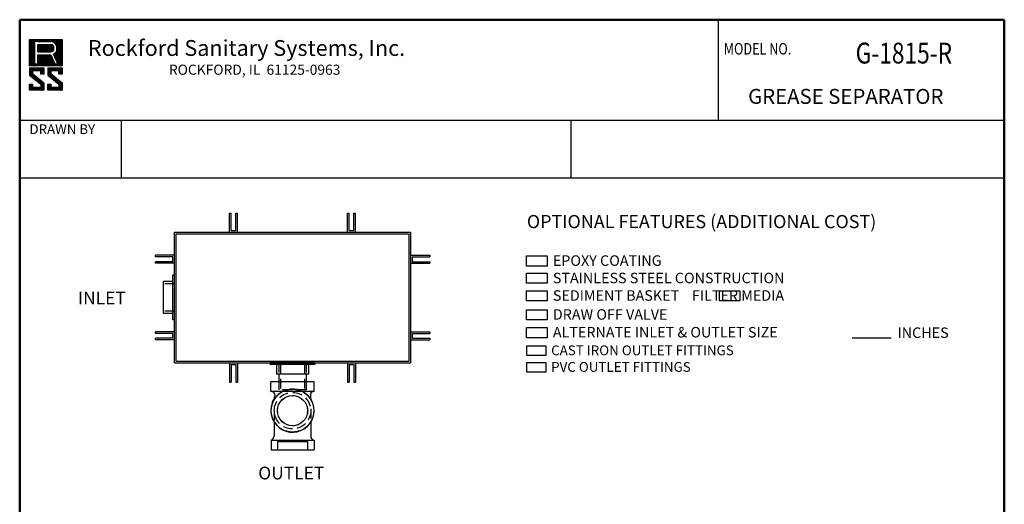
# Model space of a CAD drawing. Extents: x 168.2 to 245.4, y 47.9 to 147.8.
# Drawn here: x 168.2 to 245.4, y 109.8 to 147.8 of the extents above; entities that cross this region are included whole.
import ezdxf
from ezdxf.enums import TextEntityAlignment as Align

# ---------------------------------------------------------------- set-up
doc = ezdxf.new("R2010")
doc.units = 0
doc.header["$LTSCALE"] = 3
doc.header["$MEASUREMENT"] = 0
doc.linetypes.add('CENTER', pattern=[2, 1.25, -0.25, 0.25, -0.25])
doc.linetypes.add('HIDDEN', pattern=[0.375, 0.25, -0.125])
doc.layers.get('0').update_dxf_attribs({"linetype": 'CONTINUOUS'})
for name, color, linetype in [('CENTER', 3, 'CENTER'), ('HIDDEN', 4, 'HIDDEN'), ('OBJ', 7, 'CONTINUOUS')]:
    doc.layers.add(name, color=color, linetype=linetype)
doc.styles.add('ROMANC', font='romanc')
doc.styles.add('ROMANS', font='romans', dxfattribs={"width": 0.8, "oblique": 0.05})

# ---------------------------------------------------------------- blocks, each defined once
blk = doc.blocks.new('*X14')
at = {"color": 0}
for p, q in [((15.16, 1.382), (15.228, 1.45)), ((15.16, 1.3873), (15.2227, 1.45)), ((15.16, 1.3926), (15.2174, 1.45)), ((15.16, 1.3979), (15.2121, 1.45)), ((15.16, 1.4032), (15.2068, 1.45)), ((15.16, 1.4085), (15.2015, 1.45)), ((15.16, 1.4138), (15.1962, 1.45)), ((15.16, 1.4191), (15.1909, 1.45)), ((15.16, 1.4245), (15.1855, 1.45)), ((15.16, 1.4298), (15.1802, 1.45)), ((15.16, 1.4351), (15.1749, 1.45)), ((15.16, 1.4404), (15.1696, 1.45)), ((15.16, 1.4457), (15.1643, 1.45)), ((15.16, 1.3767), (15.21, 1.4267)), ((15.16, 1.3714), (15.21, 1.4214)), ((15.16, 1.3661), (15.21, 1.4161)), ((15.16, 1.3608), (15.21, 1.4108)), ((15.16, 1.3555), (15.21, 1.4055)), ((15.16, 1.3502), (15.21, 1.4002)), ((15.16, 1.3449), (15.21, 1.3949)), ((15.16, 1.3396), (15.21, 1.3896)), ((15.16, 1.3343), (15.21, 1.3843)), ((15.16, 1.329), (15.21, 1.379)), ((15.16, 1.3237), (15.21, 1.3737)), ((15.16, 1.3184), (15.21, 1.3684)), ((15.16, 1.3131), (15.21, 1.3631)), ((15.2133, 1.43), (15.2333, 1.45)), ((15.2186, 1.43), (15.2386, 1.45)), ((15.2239, 1.43), (15.2439, 1.45)), ((15.2292, 1.43), (15.2492, 1.45)), ((15.2345, 1.43), (15.2545, 1.45)), ((15.2398, 1.43), (15.2598, 1.45)), ((15.24, 1.3347), (15.3053, 1.4)), ((15.24, 1.34), (15.3, 1.4)), ((15.24, 1.3454), (15.2946, 1.4)), ((15.24, 1.3507), (15.2893, 1.4)), ((15.24, 1.356), (15.284, 1.4)), ((15.24, 1.3613), (15.2787, 1.4)), ((15.24, 1.3666), (15.2734, 1.4)), ((15.24, 1.3719), (15.2681, 1.4)), ((15.24, 1.3772), (15.2628, 1.4)), ((15.24, 1.3825), (15.2575, 1.4)), ((15.24, 1.3878), (15.2522, 1.4)), ((15.24, 1.3931), (15.2469, 1.4)), ((15.24, 1.3984), (15.2416, 1.4)), ((15.2406, 1.33), (15.3106, 1.4)), ((15.2451, 1.43), (15.2651, 1.45)), ((15.2459, 1.33), (15.3159, 1.4)), ((15.2504, 1.43), (15.2704, 1.45)), ((15.2512, 1.33), (15.3212, 1.4)), ((15.2557, 1.43), (15.2757, 1.45)), ((15.2565, 1.33), (15.3265, 1.4)), ((15.261, 1.43), (15.281, 1.45)), ((15.2618, 1.33), (15.3318, 1.4)), ((15.2663, 1.43), (15.2863, 1.45)), ((15.2671, 1.33), (15.3371, 1.4)), ((15.2716, 1.43), (15.2916, 1.45)), ((15.2724, 1.33), (15.3424, 1.4)), ((15.2769, 1.43), (15.2969, 1.45)), ((15.2777, 1.33), (15.3477, 1.4)), ((15.2822, 1.43), (15.3022, 1.45)), ((15.283, 1.33), (15.353, 1.4)), ((15.2875, 1.43), (15.3075, 1.45)), ((15.2883, 1.33), (15.3583, 1.4)), ((15.2928, 1.43), (15.3128, 1.45)), ((15.2936, 1.33), (15.3636, 1.4)), ((15.2981, 1.43), (15.3181, 1.45)), ((15.2989, 1.33), (15.3689, 1.4)), ((15.3034, 1.43), (15.3234, 1.45)), ((15.3042, 1.33), (15.3739, 1.3997)), ((15.3087, 1.43), (15.3287, 1.45)), ((15.3095, 1.33), (15.3783, 1.3988)), ((15.314, 1.43), (15.334, 1.45)), ((15.3148, 1.33), (15.3822, 1.3974)), ((15.3193, 1.43), (15.3393, 1.45)), ((15.3201, 1.33), (15.3857, 1.3956)), ((15.3246, 1.43), (15.3446, 1.45)), ((15.3254, 1.33), (15.3888, 1.3934)), ((15.33, 1.43), (15.35, 1.45)), ((15.3307, 1.33), (15.3916, 1.3909)), ((15.3353, 1.43), (15.3553, 1.45)), ((15.336, 1.33), (15.394, 1.388)), ((15.3406, 1.43), (15.3606, 1.45)), ((15.3413, 1.33), (15.3961, 1.3848)), ((15.3459, 1.43), (15.3659, 1.45)), ((15.3466, 1.33), (15.3978, 1.3812)), ((15.3512, 1.43), (15.3712, 1.45)), ((15.3519, 1.33), (15.3991, 1.3772)), ((15.3565, 1.43), (15.3765, 1.45)), ((15.3572, 1.33), (15.3999, 1.3727)), ((15.3618, 1.43), (15.3818, 1.45)), ((15.3625, 1.33), (15.4, 1.3675)), ((15.3671, 1.43), (15.3871, 1.45)), ((15.3678, 1.33), (15.4, 1.3622)), ((15.3723, 1.43), (15.3924, 1.45)), ((15.3772, 1.4296), (15.3977, 1.45)), ((15.3818, 1.4288), (15.403, 1.45)), ((15.3861, 1.4278), (15.4083, 1.45)), ((15.3901, 1.4265), (15.4136, 1.45)), ((15.3939, 1.425), (15.4189, 1.45)), ((15.3975, 1.4233), (15.4242, 1.45)), ((15.3988, 1.3026), (15.48, 1.3838)), ((15.4005, 1.299), (15.48, 1.3785)), ((15.4009, 1.4214), (15.4295, 1.45)), ((15.4021, 1.2953), (15.48, 1.3732)), ((15.4037, 1.2916), (15.48, 1.3679)), ((15.4041, 1.4193), (15.4348, 1.45)), ((15.4053, 1.288), (15.48, 1.3626)), ((15.4072, 1.4171), (15.4401, 1.45)), ((15.4101, 1.4147), (15.4454, 1.45)), ((15.4128, 1.4121), (15.4507, 1.45)), ((15.4153, 1.4093), (15.456, 1.45)), ((15.4177, 1.4064), (15.4613, 1.45)), ((15.4199, 1.4033), (15.4666, 1.45)), ((15.4219, 1.4), (15.4719, 1.45)), ((15.4233, 1.3324), (15.48, 1.3891)), ((15.4238, 1.3966), (15.4772, 1.45)), ((15.4255, 1.3929), (15.48, 1.4475)), ((15.4269, 1.3891), (15.48, 1.4422)), ((15.4271, 1.3415), (15.48, 1.3944)), ((15.4281, 1.385), (15.48, 1.4369)), ((15.4289, 1.3487), (15.48, 1.3997)), ((15.4291, 1.3806), (15.48, 1.4316)), ((15.4297, 1.376), (15.48, 1.4263)), ((15.4298, 1.3548), (15.48, 1.405)), ((15.43, 1.3709), (15.48, 1.4209)), ((15.43, 1.3656), (15.48, 1.4156)), ((15.43, 1.3603), (15.48, 1.4103)), ((15.16, 1.3078), (15.21, 1.3578)), ((15.16, 1.3025), (15.21, 1.3525)), ((15.16, 1.2972), (15.21, 1.3472)), ((15.16, 1.2919), (15.21, 1.3419)), ((15.16, 1.2866), (15.21, 1.3366)), ((15.16, 1.2813), (15.21, 1.3313)), ((15.16, 1.276), (15.21, 1.326)), ((15.16, 1.2707), (15.21, 1.3207)), ((15.16, 1.2654), (15.21, 1.3154)), ((15.16, 1.26), (15.21, 1.31)), ((15.16, 1.2547), (15.21, 1.3047)), ((15.16, 1.2494), (15.21, 1.2994)), ((15.16, 1.2441), (15.21, 1.2941)), ((15.16, 1.2388), (15.21, 1.2888)), ((15.16, 1.2335), (15.21, 1.2835)), ((15.16, 1.2282), (15.21, 1.2782)), ((15.16, 1.2229), (15.21, 1.2729)), ((15.16, 1.2176), (15.21, 1.2676)), ((15.2225, 1.19), (15.3325, 1.3)), ((15.2278, 1.19), (15.3378, 1.3)), ((15.2331, 1.19), (15.3431, 1.3)), ((15.2384, 1.19), (15.3484, 1.3)), ((15.24, 1.2446), (15.2954, 1.3)), ((15.24, 1.2499), (15.2901, 1.3)), ((15.24, 1.2552), (15.2848, 1.3)), ((15.24, 1.2605), (15.2795, 1.3)), ((15.24, 1.2658), (15.2742, 1.3)), ((15.24, 1.2711), (15.2689, 1.3)), ((15.24, 1.2764), (15.2636, 1.3)), ((15.24, 1.2817), (15.2583, 1.3)), ((15.24, 1.287), (15.253, 1.3)), ((15.24, 1.2923), (15.2477, 1.3)), ((15.24, 1.2976), (15.2424, 1.3)), ((15.24, 1.2393), (15.3007, 1.3)), ((15.24, 1.234), (15.306, 1.3)), ((15.24, 1.2287), (15.3113, 1.3)), ((15.24, 1.2234), (15.3166, 1.3)), ((15.24, 1.2181), (15.3219, 1.3)), ((15.24, 1.2128), (15.3272, 1.3)), ((15.2437, 1.19), (15.3537, 1.3)), ((15.2491, 1.19), (15.3591, 1.3)), ((15.2544, 1.19), (15.3644, 1.3)), ((15.2597, 1.19), (15.3697, 1.3)), ((15.265, 1.19), (15.3715, 1.2966)), ((15.2703, 1.19), (15.3732, 1.2929)), ((15.2756, 1.19), (15.3748, 1.2892)), ((15.2809, 1.19), (15.3764, 1.2856)), ((15.2862, 1.19), (15.3781, 1.2819)), ((15.2915, 1.19), (15.3797, 1.2782)), ((15.2968, 1.19), (15.3813, 1.2745)), ((15.3021, 1.19), (15.3829, 1.2709)), ((15.3074, 1.19), (15.3846, 1.2672)), ((15.3127, 1.19), (15.3862, 1.2635)), ((15.3733, 1.3302), (15.3998, 1.3567)), ((15.3802, 1.3318), (15.3982, 1.3498)), ((15.3972, 1.3063), (15.3976, 1.3067)), ((15.407, 1.2843), (15.48, 1.3573)), ((15.4086, 1.2806), (15.48, 1.352)), ((15.4102, 1.2769), (15.48, 1.3467)), ((15.4119, 1.2733), (15.48, 1.3414)), ((15.4135, 1.2696), (15.48, 1.3361)), ((15.4151, 1.2659), (15.48, 1.3308)), ((15.4168, 1.2623), (15.48, 1.3255)), ((15.4184, 1.2586), (15.48, 1.3202)), ((15.42, 1.2549), (15.48, 1.3149)), ((15.4217, 1.2512), (15.48, 1.3096)), ((15.4233, 1.2476), (15.48, 1.3043)), ((15.4249, 1.2439), (15.48, 1.299)), ((15.4266, 1.2402), (15.48, 1.2937)), ((15.4282, 1.2366), (15.48, 1.2884)), ((15.4298, 1.2329), (15.48, 1.2831)), ((15.4315, 1.2292), (15.48, 1.2778)), ((15.4331, 1.2255), (15.48, 1.2725)), ((15.4347, 1.2219), (15.48, 1.2672)), ((15.16, 1.2123), (15.21, 1.2623)), ((15.16, 1.207), (15.21, 1.257)), ((15.16, 1.2017), (15.21, 1.2517)), ((15.16, 1.1964), (15.21, 1.2464)), ((15.16, 1.1911), (15.21, 1.2411)), ((15.1642, 1.19), (15.21, 1.2358)), ((15.1695, 1.19), (15.21, 1.2305)), ((15.1748, 1.19), (15.21, 1.2252)), ((15.1801, 1.19), (15.21, 1.2199)), ((15.1854, 1.19), (15.21, 1.2146)), ((15.1907, 1.19), (15.2107, 1.21)), ((15.196, 1.19), (15.216, 1.21)), ((15.2013, 1.19), (15.2213, 1.21)), ((15.2066, 1.19), (15.2266, 1.21)), ((15.2119, 1.19), (15.2319, 1.21)), ((15.2172, 1.19), (15.2372, 1.21)), ((15.318, 1.19), (15.3878, 1.2599)), ((15.3233, 1.19), (15.3895, 1.2562)), ((15.3286, 1.19), (15.3911, 1.2525)), ((15.3339, 1.19), (15.3927, 1.2488)), ((15.3392, 1.19), (15.3944, 1.2452)), ((15.3445, 1.19), (15.396, 1.2415)), ((15.3498, 1.19), (15.3976, 1.2378)), ((15.3551, 1.19), (15.3993, 1.2342)), ((15.3604, 1.19), (15.4009, 1.2305)), ((15.3657, 1.19), (15.4025, 1.2268)), ((15.371, 1.19), (15.4042, 1.2231)), ((15.3763, 1.19), (15.4058, 1.2195)), ((15.3816, 1.19), (15.4074, 1.2158)), ((15.3869, 1.19), (15.4091, 1.2121)), ((15.3922, 1.19), (15.4122, 1.21)), ((15.3975, 1.19), (15.4175, 1.21)), ((15.4028, 1.19), (15.4228, 1.21)), ((15.4081, 1.19), (15.4281, 1.21)), ((15.4135, 1.19), (15.4335, 1.21)), ((15.4188, 1.19), (15.4388, 1.21)), ((15.4241, 1.19), (15.48, 1.2459)), ((15.4294, 1.19), (15.48, 1.2406)), ((15.4347, 1.19), (15.48, 1.2353)), ((15.4364, 1.2182), (15.48, 1.2619)), ((15.438, 1.2145), (15.48, 1.2565)), ((15.4396, 1.2109), (15.48, 1.2512)), ((15.44, 1.19), (15.48, 1.23)), ((15.4453, 1.19), (15.48, 1.2247)), ((15.4506, 1.19), (15.48, 1.2194)), ((15.4559, 1.19), (15.48, 1.2141)), ((15.4612, 1.19), (15.48, 1.2088)), ((15.4665, 1.19), (15.48, 1.2035)), ((15.4718, 1.19), (15.48, 1.1982)), ((15.4771, 1.19), (15.48, 1.1929))]:
    blk.add_line(p, q, dxfattribs=at)
blk = doc.blocks.new('*X15')
at = {"color": 0}
for p, q in [((15.16, 1.1116), (15.2184, 1.17)), ((15.16, 1.1169), (15.2131, 1.17)), ((15.16, 1.1222), (15.2078, 1.17)), ((15.16, 1.1275), (15.2025, 1.17)), ((15.16, 1.1328), (15.1972, 1.17)), ((15.16, 1.1381), (15.1919, 1.17)), ((15.16, 1.1434), (15.1866, 1.17)), ((15.16, 1.1487), (15.1813, 1.17)), ((15.16, 1.154), (15.176, 1.17)), ((15.16, 1.1593), (15.1707, 1.17)), ((15.16, 1.1646), (15.1654, 1.17)), ((15.16, 1.1699), (15.1601, 1.17)), ((15.1937, 1.14), (15.2237, 1.17)), ((15.1991, 1.14), (15.2291, 1.17)), ((15.2044, 1.14), (15.2344, 1.17)), ((15.2097, 1.14), (15.2397, 1.17)), ((15.215, 1.14), (15.245, 1.17)), ((15.2203, 1.14), (15.2503, 1.17)), ((15.2256, 1.14), (15.2556, 1.17)), ((15.2309, 1.14), (15.2609, 1.17)), ((15.2362, 1.14), (15.2662, 1.17)), ((15.2415, 1.14), (15.2715, 1.17)), ((15.2468, 1.14), (15.2768, 1.17)), ((15.2521, 1.14), (15.2821, 1.17)), ((15.2574, 1.14), (15.2874, 1.17)), ((15.2627, 1.14), (15.2927, 1.17)), ((15.268, 1.14), (15.298, 1.17)), ((15.27, 1.1367), (15.3, 1.1667)), ((15.34, 1.1112), (15.3988, 1.17)), ((15.34, 1.1165), (15.3935, 1.17)), ((15.34, 1.1219), (15.3881, 1.17)), ((15.34, 1.1272), (15.3828, 1.17)), ((15.34, 1.1325), (15.3775, 1.17)), ((15.34, 1.1378), (15.3722, 1.17)), ((15.34, 1.1431), (15.3669, 1.17)), ((15.34, 1.1484), (15.3616, 1.17)), ((15.34, 1.1537), (15.3563, 1.17)), ((15.34, 1.159), (15.351, 1.17)), ((15.34, 1.1643), (15.3457, 1.17)), ((15.34, 1.1696), (15.3404, 1.17)), ((15.3741, 1.14), (15.4041, 1.17)), ((15.3794, 1.14), (15.4094, 1.17)), ((15.3847, 1.14), (15.4147, 1.17)), ((15.39, 1.14), (15.42, 1.17)), ((15.3953, 1.14), (15.4253, 1.17)), ((15.4006, 1.14), (15.4306, 1.17)), ((15.4059, 1.14), (15.4359, 1.17)), ((15.4112, 1.14), (15.4412, 1.17)), ((15.4165, 1.14), (15.4465, 1.17)), ((15.4218, 1.14), (15.4518, 1.17)), ((15.4271, 1.14), (15.4571, 1.17)), ((15.4324, 1.14), (15.4624, 1.17)), ((15.4377, 1.14), (15.4677, 1.17)), ((15.443, 1.14), (15.473, 1.17)), ((15.4483, 1.14), (15.4783, 1.17)), ((15.45, 1.1364), (15.48, 1.1664)), ((15.16, 1.1063), (15.19, 1.1363)), ((15.16, 1.1009), (15.19, 1.1309)), ((15.1624, 1.098), (15.19, 1.1256)), ((15.1653, 1.0957), (15.19, 1.1203)), ((15.1682, 1.0933), (15.19, 1.115)), ((15.1711, 1.0909), (15.1925, 1.1122)), ((15.1741, 1.0885), (15.1954, 1.1098)), ((15.177, 1.0861), (15.1983, 1.1074)), ((15.1799, 1.0837), (15.2012, 1.105)), ((15.1828, 1.0813), (15.2041, 1.1027)), ((15.1857, 1.0789), (15.207, 1.1003)), ((15.1886, 1.0766), (15.21, 1.0979)), ((15.1916, 1.0742), (15.2129, 1.0955)), ((15.1945, 1.0718), (15.2158, 1.0931)), ((15.1974, 1.0694), (15.2187, 1.0907)), ((15.2003, 1.067), (15.2216, 1.0883)), ((15.2032, 1.0646), (15.2245, 1.0859)), ((15.2061, 1.0622), (15.2275, 1.0836)), ((15.2091, 1.0599), (15.2304, 1.0812)), ((15.212, 1.0575), (15.2333, 1.0788)), ((15.2149, 1.0551), (15.2362, 1.0764)), ((15.2178, 1.0527), (15.2391, 1.074)), ((15.2207, 1.0503), (15.242, 1.0716)), ((15.2236, 1.0479), (15.245, 1.0692)), ((15.27, 1.1314), (15.3, 1.1614)), ((15.27, 1.1261), (15.3, 1.1561)), ((15.27, 1.1208), (15.3, 1.1508)), ((15.27, 1.1155), (15.3, 1.1455)), ((15.27, 1.1102), (15.3, 1.1402)), ((15.2751, 1.11), (15.3, 1.1349)), ((15.2804, 1.11), (15.3, 1.1296)), ((15.2857, 1.11), (15.3, 1.1243)), ((15.291, 1.11), (15.3, 1.119)), ((15.2963, 1.11), (15.3, 1.1137)), ((15.34, 1.1059), (15.37, 1.1359)), ((15.34, 1.1006), (15.37, 1.1306)), ((15.3426, 1.0979), (15.37, 1.1253)), ((15.3455, 1.0955), (15.37, 1.12)), ((15.3484, 1.0931), (15.37, 1.1147)), ((15.3513, 1.0907), (15.3726, 1.1121)), ((15.3542, 1.0884), (15.3756, 1.1097)), ((15.3572, 1.086), (15.3785, 1.1073)), ((15.3601, 1.0836), (15.3814, 1.1049)), ((15.363, 1.0812), (15.3843, 1.1025)), ((15.3659, 1.0788), (15.3872, 1.1001)), ((15.3688, 1.0764), (15.3901, 1.0977)), ((15.3717, 1.074), (15.3931, 1.0954)), ((15.3747, 1.0716), (15.396, 1.093)), ((15.3776, 1.0693), (15.3989, 1.0906)), ((15.3805, 1.0669), (15.4018, 1.0882)), ((15.3834, 1.0645), (15.4047, 1.0858)), ((15.3863, 1.0621), (15.4076, 1.0834)), ((15.3892, 1.0597), (15.4106, 1.081)), ((15.3922, 1.0573), (15.4135, 1.0786)), ((15.3951, 1.0549), (15.4164, 1.0763)), ((15.398, 1.0526), (15.4193, 1.0739)), ((15.4009, 1.0502), (15.4222, 1.0715)), ((15.4038, 1.0478), (15.4251, 1.0691)), ((15.45, 1.1311), (15.48, 1.1611)), ((15.45, 1.1258), (15.48, 1.1558)), ((15.45, 1.1205), (15.48, 1.1505)), ((15.45, 1.1152), (15.48, 1.1452)), ((15.4501, 1.11), (15.48, 1.1399)), ((15.4554, 1.11), (15.48, 1.1346)), ((15.4607, 1.11), (15.48, 1.1293)), ((15.466, 1.11), (15.48, 1.124)), ((15.4713, 1.11), (15.48, 1.1187)), ((15.4766, 1.11), (15.48, 1.1134)), ((15.16, 0.9843), (15.1857, 1.01)), ((15.16, 0.9896), (15.1804, 1.01)), ((15.16, 0.9949), (15.1751, 1.01)), ((15.16, 1.0002), (15.1698, 1.01)), ((15.16, 1.0055), (15.1645, 1.01)), ((15.16, 0.979), (15.19, 1.009)), ((15.16, 0.9737), (15.19, 1.0037)), ((15.16, 0.9684), (15.19, 0.9984)), ((15.16, 0.9631), (15.19, 0.9931)), ((15.16, 0.9578), (15.19, 0.9878)), ((15.16, 0.9525), (15.19, 0.9825)), ((15.1628, 0.95), (15.1928, 0.98)), ((15.1681, 0.95), (15.1981, 0.98)), ((15.1735, 0.95), (15.2035, 0.98)), ((15.1788, 0.95), (15.2088, 0.98)), ((15.1841, 0.95), (15.2141, 0.98)), ((15.1894, 0.95), (15.2194, 0.98)), ((15.1947, 0.95), (15.2247, 0.98)), ((15.2, 0.95), (15.23, 0.98)), ((15.2053, 0.95), (15.2353, 0.98)), ((15.2106, 0.95), (15.2406, 0.98)), ((15.2159, 0.95), (15.2459, 0.98)), ((15.2212, 0.95), (15.2512, 0.98)), ((15.2265, 0.95), (15.2565, 0.98)), ((15.2266, 1.0455), (15.2479, 1.0669)), ((15.2295, 1.0432), (15.2508, 1.0645)), ((15.2318, 0.95), (15.2618, 0.98)), ((15.2324, 1.0408), (15.2537, 1.0621)), ((15.2353, 1.0384), (15.2566, 1.0597)), ((15.2371, 0.95), (15.2671, 0.98)), ((15.2382, 1.036), (15.2596, 1.0573)), ((15.2411, 1.0336), (15.2625, 1.0549)), ((15.2424, 0.95), (15.3, 1.0076)), ((15.2441, 1.0312), (15.2654, 1.0525)), ((15.247, 1.0288), (15.2683, 1.0502)), ((15.2477, 0.95), (15.3, 1.0023)), ((15.2499, 1.0264), (15.2712, 1.0478)), ((15.2528, 1.0241), (15.2741, 1.0454)), ((15.253, 0.95), (15.3, 0.997)), ((15.2557, 1.0217), (15.2771, 1.043)), ((15.2583, 0.95), (15.3, 0.9917)), ((15.2586, 1.0193), (15.28, 1.0406)), ((15.2616, 1.0169), (15.2829, 1.0382)), ((15.2636, 0.95), (15.3, 0.9864)), ((15.2645, 1.0145), (15.2858, 1.0358)), ((15.2674, 1.0121), (15.2887, 1.0334)), ((15.2689, 0.95), (15.3, 0.9811)), ((15.27, 1.0094), (15.2916, 1.0311)), ((15.27, 1.0041), (15.2946, 1.0287)), ((15.27, 0.9988), (15.2975, 1.0263)), ((15.27, 0.9935), (15.3, 1.0235)), ((15.27, 0.9882), (15.3, 1.0182)), ((15.27, 0.9829), (15.3, 1.0129)), ((15.2742, 0.95), (15.3, 0.9758)), ((15.34, 1.0052), (15.3448, 1.01)), ((15.34, 0.9999), (15.3501, 1.01)), ((15.34, 0.9946), (15.3554, 1.01)), ((15.34, 0.9893), (15.3607, 1.01)), ((15.34, 0.984), (15.366, 1.01)), ((15.34, 0.9787), (15.37, 1.0087)), ((15.34, 0.9734), (15.37, 1.0034)), ((15.34, 0.9681), (15.37, 0.9981)), ((15.34, 0.9628), (15.37, 0.9928)), ((15.34, 0.9574), (15.37, 0.9874)), ((15.34, 0.9521), (15.37, 0.9821)), ((15.3432, 0.95), (15.3732, 0.98)), ((15.3485, 0.95), (15.3785, 0.98)), ((15.3538, 0.95), (15.3838, 0.98)), ((15.3591, 0.95), (15.3891, 0.98)), ((15.3644, 0.95), (15.3944, 0.98)), ((15.3697, 0.95), (15.3997, 0.98)), ((15.375, 0.95), (15.405, 0.98)), ((15.3803, 0.95), (15.4103, 0.98)), ((15.3856, 0.95), (15.4156, 0.98)), ((15.3909, 0.95), (15.4209, 0.98)), ((15.3962, 0.95), (15.4262, 0.98)), ((15.4015, 0.95), (15.4315, 0.98)), ((15.4067, 1.0454), (15.4281, 1.0667)), ((15.4068, 0.95), (15.4368, 0.98)), ((15.4097, 1.043), (15.431, 1.0643)), ((15.4121, 0.95), (15.4421, 0.98)), ((15.4126, 1.0406), (15.4339, 1.0619)), ((15.4155, 1.0382), (15.4368, 1.0596)), ((15.4174, 0.95), (15.4474, 0.98)), ((15.4184, 1.0359), (15.4397, 1.0572)), ((15.4213, 1.0335), (15.4426, 1.0548)), ((15.4227, 0.95), (15.48, 1.0073)), ((15.4242, 1.0311), (15.4456, 1.0524)), ((15.4272, 1.0287), (15.4485, 1.05)), ((15.428, 0.95), (15.48, 1.002)), ((15.4301, 1.0263), (15.4514, 1.0476)), ((15.433, 1.0239), (15.4543, 1.0452)), ((15.4333, 0.95), (15.48, 0.9967)), ((15.4359, 1.0215), (15.4572, 1.0429)), ((15.4386, 0.95), (15.48, 0.9914)), ((15.4388, 1.0191), (15.4601, 1.0405)), ((15.4417, 1.0168), (15.4631, 1.0381)), ((15.4439, 0.95), (15.48, 0.9861)), ((15.4447, 1.0144), (15.466, 1.0357)), ((15.4476, 1.012), (15.4689, 1.0333)), ((15.4492, 0.95), (15.48, 0.9808)), ((15.45, 1.0091), (15.4718, 1.0309)), ((15.45, 1.0038), (15.4747, 1.0285)), ((15.45, 0.9985), (15.4776, 1.0261)), ((15.45, 0.9932), (15.48, 1.0232)), ((15.45, 0.9879), (15.48, 1.0179)), ((15.45, 0.9826), (15.48, 1.0126)), ((15.4545, 0.95), (15.48, 0.9755)), ((15.2795, 0.95), (15.3, 0.9705)), ((15.2848, 0.95), (15.3, 0.9652)), ((15.2901, 0.95), (15.3, 0.9599)), ((15.2954, 0.95), (15.3, 0.9546)), ((15.4598, 0.95), (15.48, 0.9702)), ((15.4651, 0.95), (15.48, 0.9649)), ((15.4704, 0.95), (15.48, 0.9596)), ((15.4757, 0.95), (15.48, 0.9543))]:
    blk.add_line(p, q, dxfattribs=at)
blk = doc.blocks.new('RSS')
at = {"layer": 'OBJ'}
for p, q in [((0.16, -0.045), (0.16, -0.265)), ((0.19, -0.045), (0.16, -0.045)), ((0.19, -0.045), (0.32, -0.045)), ((0.19, -0.075), (0.32, -0.075)), ((0.19, -0.145), (0.19, -0.075)), ((0.19, -0.145), (0.32, -0.145)), ((0.19, -0.265), (0.19, -0.175)), ((0.19, -0.175), (0.32, -0.175)), ((0.32, -0.175), (0.36, -0.265)), ((0.39, -0.265), (0.3471, -0.1685)), ((0.35, -0.115), (0.35, -0.105)), ((0.38, -0.115), (0.38, -0.105)), ((0.16, -0.265), (0.19, -0.265)), ((0.36, -0.265), (0.39, -0.265)), ((0.11, -0.305), (0.25, -0.305)), ((0.11, -0.305), (0.11, -0.375)), ((0.11, -0.375), (0.22, -0.465)), ((0.22, -0.335), (0.14, -0.335)), ((0.14, -0.335), (0.14, -0.3608)), ((0.14, -0.3608), (0.25, -0.4508)), ((0.22, -0.365), (0.22, -0.335)), ((0.25, -0.365), (0.22, -0.365)), ((0.25, -0.305), (0.25, -0.365)), ((0.29, -0.305), (0.29, -0.375)), ((0.29, -0.305), (0.43, -0.305)), ((0.29, -0.375), (0.4, -0.465)), ((0.32, -0.335), (0.32, -0.3608)), ((0.4, -0.335), (0.32, -0.335)), ((0.32, -0.3608), (0.43, -0.4508)), ((0.4, -0.365), (0.4, -0.335)), ((0.43, -0.365), (0.4, -0.365)), ((0.43, -0.305), (0.43, -0.365)), ((0.11, -0.465), (0.14, -0.465)), ((0.11, -0.525), (0.11, -0.465)), ((0.14, -0.465), (0.14, -0.495)), ((0.22, -0.465), (0.22, -0.495)), ((0.25, -0.4508), (0.25, -0.525)), ((0.29, -0.465), (0.32, -0.465)), ((0.29, -0.525), (0.29, -0.465)), ((0.32, -0.465), (0.32, -0.495)), ((0.4, -0.465), (0.4, -0.495)), ((0.43, -0.4508), (0.43, -0.525)), ((0.25, -0.525), (0.11, -0.525)), ((0.14, -0.495), (0.22, -0.495)), ((0.43, -0.525), (0.29, -0.525)), ((0.32, -0.495), (0.4, -0.495))]:
    blk.add_line(p, q, dxfattribs=at)
blk.add_lwpolyline([(0.11, -0.285), (0.11, -0.025), (0.43, -0.025), (0.43, -0.285)], close=True, dxfattribs=at)
for centre, radius, start, end in [((0.32, -0.105), 0.06, 0, 90), ((0.32, -0.105), 0.03, 0, 90), ((0.32, -0.115), 0.03, 270, 0), ((0.32, -0.115), 0.06, 296.87249, 0)]:
    blk.add_arc(centre, radius, start, end, dxfattribs=at)
for name in ['*X14', '*X15']:
    blk.add_blockref(name, (-15.05, -1.475), dxfattribs=at)
blk = doc.blocks.new('FLNG2SD')
for p, q in [((0, 1.75), (0, -1.75)), ((0, 1.75), (0.12, 1.75)), ((0.12, 1.75), (0.12, -1.75)), ((0.12, 1.25), (0.87, 1.25)), ((0.87, 1.25), (0.87, -1.25)), ((0.12, -1.25), (0.87, -1.25)), ((0, -1.75), (0.12, -1.75))]:
    blk.add_line(p, q)
at = {"layer": 'HIDDEN'}
for p, q in [((0, 1.07), (0.87, 1.07)), ((0, -1.07), (0.87, -1.07))]:
    blk.add_line(p, q, dxfattribs=at)
blk = doc.blocks.new('G Optional features')
blk.add_line((219.45, 114.98), (223.51, 114.98))
for points in [[(185.43, 122.49), (185.43, 123.55), (187.56, 123.55), (187.56, 122.49)], [(185.43, 120.7), (185.43, 121.76), (187.56, 121.76), (187.56, 120.7)], [(185.43, 118.84), (185.43, 119.9), (187.56, 119.9), (187.56, 118.84)], [(205.6, 118.84), (205.6, 119.9), (207.72, 119.9), (207.72, 118.84)], [(185.43, 116.86), (185.43, 117.92), (187.56, 117.92), (187.56, 116.86)], [(185.43, 115), (185.43, 116.06), (187.56, 116.06), (187.56, 115)]]:
    blk.add_lwpolyline(points, close=True)
for s, height, p in [('OPTIONAL FEATURES (ADDITIONAL COST)', 1.3741, (185.45, 126.45)), ('EPOXY COATING', 1.0981, (188.17, 122.51)), ('STAINLESS STEEL CONSTRUCTION', 1.0981, (188.17, 120.69)), ('SEDIMENT BASKET    FILTER MEDIA', 1.0981, (188.17, 118.86)), ('DRAW OFF VALVE', 1.0981, (188.17, 116.88)), ('ALTERNATE INLET & OUTLET SIZE', 1.0981, (188.17, 115.02)), ('INCHES', 1.098, (224.19, 114.97))]:
    blk.add_text(s, height=height).set_placement(p)
blk = doc.blocks.new('2 THREADED OUTLET TOP VIEW')
for p, q in [((1.462, 1.691), (1.462, -1.684)), ((2.212, 1.691), (1.462, 1.691)), ((2.212, 1.691), (2.212, -1.684)), ((2.212, -1.244), (2.212, -1.244)), ((2.212, -1.684), (1.462, -1.684))]:
    blk.add_line(p, q)
at = {"color": 7}
for p, q in [((6.024, 1.695), (6.774, 1.695)), ((6.024, -1.675), (6.024, 1.695)), ((6.774, -1.675), (6.774, 1.695)), ((4.608, 1.426), (5.701, 1.426)), ((4.595, -1.427), (5.701, -1.427)), ((6.024, -1.675), (6.774, -1.675))]:
    blk.add_line(p, q, dxfattribs=at)
at = {"linetype": 'Continuous'}
for p, q in [((0.839, 1.074), (1.462, 1.074)), ((0.839, -1.066), (1.462, -1.066))]:
    blk.add_line(p, q, dxfattribs=at)
for radius in [1.68, 1.18]:
    blk.add_circle((3.714, 0.003), radius, dxfattribs=at)
for centre, start, end in [((2.463, 1.653), 175.77787, 274.83681), ((2.48, -1.611), 85.16319, 184.22213)]:
    blk.add_arc(centre, 0.25, start, end)
for centre, radius, start, end in [((3.714, 0.003), 1.688, 241.315, 123.16952), ((5.662, 1.813), 0.389, 275.55191, 339.03061), ((2.573, 2.169), 0.77, 263.40091, 302.62354), ((2.14, -3.194), 1.867, 59.76647, 78.82525), ((5.662, -1.814), 0.389, 20.96939, 84.44809)]:
    blk.add_arc(centre, radius, start, end, dxfattribs=at)
at = {"layer": 'CENTER', "color": 4, "linetype": 'Continuous'}
blk.add_line((6.144, -1.177), (6.144, 1.183), dxfattribs=at)
at = {"layer": 'HIDDEN'}
for p, q in [((0.089, 0.949), (2.089, 0.949)), ((1.462, 1.074), (2.089, 1.074)), ((2.089, 1.074), (2.089, -1.066)), ((3.565, 1.426), (4.608, 1.426)), ((0.089, -0.941), (2.089, -0.941)), ((1.462, -1.066), (2.089, -1.066)), ((3.714, -1.427), (4.595, -1.427))]:
    blk.add_line(p, q, dxfattribs=at)
at = {"layer": 'HIDDEN', "color": 4}
for p, q in [((6.144, 1.183), (6.774, 1.183)), ((6.144, -1.177), (6.774, -1.177))]:
    blk.add_line(p, q, dxfattribs=at)
at = {"layer": 'HIDDEN'}
for radius in [1.43, 1.188]:
    blk.add_circle((3.714, 0.003), radius, dxfattribs=at)
blk.add_arc((3.714, 0.003), 1.688, 124.55275, 239.8476, dxfattribs=at)
at = {"linetype": 'Continuous'}
blk.add_blockref('FLNG2SD', (-0.031, 0.004), dxfattribs=at)

msp = doc.modelspace()

# ---------------------------------------------------------------- linework, layer by layer
at = {"lineweight": 50}
for p, q in [((245.355, 147.76), (168.183, 147.76)), ((168.183, 147.76), (168.183, 47.89)), ((245.355, 47.89), (245.355, 147.76))]:
    msp.add_line(p, q, dxfattribs=at)
at = {"color": 7}
for p, q in [((222.966, 139.885), (222.966, 147.76)), ((176.128, 139.885), (176.128, 135.345)), ((211.38, 139.885), (211.38, 135.345)), ((245.355, 135.345), (168.183, 135.345))]:
    msp.add_line(p, q, dxfattribs=at)
for p, q in [((168.183, 139.885), (245.355, 139.885)), ((184.63, 132.597), (184.75, 132.597)), ((184.63, 131.097), (184.63, 132.597)), ((184.75, 131.217), (184.75, 132.597)), ((185.135, 131.217), (185.135, 132.597)), ((185.135, 132.597), (185.255, 132.597)), ((185.255, 131.097), (185.255, 132.597)), ((193.88, 131.097), (193.88, 132.597)), ((193.88, 132.597), (194, 132.597)), ((194, 131.217), (194, 132.597)), ((194.385, 131.217), (194.385, 132.597)), ((194.385, 132.597), (194.505, 132.597)), ((194.505, 131.097), (194.505, 132.597)), ((184.75, 131.217), (185.135, 131.217)), ((194, 131.217), (194.385, 131.217)), ((180.318, 131.097), (198.818, 131.097)), ((180.318, 120.847), (180.318, 131.097)), ((180.448, 120.977), (180.448, 130.967)), ((180.448, 130.967), (198.688, 130.967)), ((198.688, 130.967), (198.688, 120.977)), ((198.818, 131.097), (198.818, 120.847)), ((180.318, 129.285), (178.818, 129.285)), ((178.818, 129.165), (178.818, 129.285)), ((180.198, 129.165), (178.818, 129.165)), ((180.198, 128.78), (180.198, 129.165)), ((198.818, 129.285), (200.318, 129.285)), ((198.818, 129.165), (198.818, 128.78)), ((198.938, 129.165), (200.318, 129.165)), ((198.938, 129.165), (198.938, 128.78)), ((200.318, 129.285), (200.318, 129.165)), ((180.198, 128.78), (178.818, 128.78)), ((178.818, 128.66), (178.818, 128.78)), ((180.318, 128.66), (178.818, 128.66)), ((198.818, 128.66), (200.318, 128.66)), ((198.938, 128.78), (200.318, 128.78)), ((200.318, 128.78), (200.318, 128.66)), ((180.318, 123.285), (178.818, 123.285)), ((178.818, 123.165), (178.818, 123.285)), ((180.198, 123.165), (178.818, 123.165)), ((178.818, 122.66), (178.818, 122.78)), ((180.198, 122.78), (178.818, 122.78)), ((180.198, 122.78), (180.198, 123.165)), ((198.818, 123.285), (200.318, 123.285)), ((198.938, 123.165), (198.938, 122.78)), ((198.938, 123.165), (200.318, 123.165)), ((198.938, 122.78), (200.318, 122.78)), ((200.318, 123.285), (200.318, 123.165)), ((200.318, 122.78), (200.318, 122.66)), ((180.318, 122.66), (178.818, 122.66)), ((198.818, 122.66), (200.318, 122.66)), ((180.318, 120.847), (198.818, 120.847)), ((180.448, 120.977), (198.688, 120.977)), ((184.63, 120.847), (184.63, 119.347)), ((184.75, 120.727), (185.135, 120.727)), ((184.75, 120.727), (184.75, 119.347)), ((185.135, 120.727), (185.135, 119.347)), ((185.255, 120.847), (185.255, 119.347)), ((193.88, 120.847), (193.88, 119.347)), ((194, 120.727), (194, 119.347)), ((194, 120.727), (194.385, 120.727)), ((194.385, 120.727), (194.385, 119.347)), ((194.505, 120.847), (194.505, 119.347)), ((184.63, 119.347), (184.75, 119.347)), ((185.135, 119.347), (185.255, 119.347)), ((193.88, 119.347), (194, 119.347)), ((194.385, 119.347), (194.505, 119.347))]:
    msp.add_line(p, q)
for points in [[(207.919, 121.434), (207.919, 122.178), (209.408, 122.178), (209.408, 121.434)], [(207.919, 120.133), (207.919, 120.877), (209.408, 120.877), (209.408, 120.133)]]:
    msp.add_lwpolyline(points, close=True)

# ---------------------------------------------------------------- block references
at = {"linetype": 'Continuous', "xscale": 0.75, "yscale": 0.75, "zscale": 0.75}
msp.add_blockref('G Optional features', (68.845, 36.576), dxfattribs=at)
at = {"rotation": 180}
msp.add_blockref('FLNG2SD', (180.318, 125.972), dxfattribs=at)
at = {"linetype": 'Continuous', "rotation": 270}
msp.add_blockref('2 THREADED OUTLET TOP VIEW', (189.564, 120.816), dxfattribs=at)
at = {"layer": 'OBJ', "color": 7, "xscale": 7.942817389814945, "yscale": 7.942817389814945, "zscale": 7.942817389814945}
msp.add_blockref('RSS', (168.085, 146.399), dxfattribs=at)

# ---------------------------------------------------------------- texts
at = {"color": 7, "style": 'ROMANC'}
msp.add_text('Rockford Sanitary Systems, Inc.', height=1.24107, dxfattribs=at).set_placement((173.529, 144.92))
at = {"style": 'ROMANS', "width": 0.8}
msp.add_text('MODEL NO.', height=0.9079, dxfattribs=at).set_placement((223.366, 145.022))
at = {"style": 'ROMANC'}
msp.add_text('ROCKFORD, IL  61125-0963', height=0.79428, dxfattribs=at).set_placement((179.876, 143.44))
at = {"linetype": 'Continuous'}
for s, height, p in [('GREASE SEPARATOR', 1.17188, (225.275, 141.159)), ('DRAWN BY', 0.7626, (168.95, 138.792)), ('INLET', 1, (172.753, 125.442)), ('OUTLET', 1, (186.886, 111.712))]:
    msp.add_text(s, height=height, dxfattribs=at).set_placement(p)
for s, p in [('CAST IRON OUTLET FITTINGS', (209.836, 121.448)), ('PVC OUTLET FITTINGS', (209.836, 120.146))]:
    msp.add_text(s, height=0.76894).set_placement(p)
at = {"style": 'ROMANS', "width": 0.8}
msp.add_attdef('G-1815-R', text='000-000', height=1.6342, dxfattribs=at).set_placement((237.483, 144.929), align=Align.MIDDLE)

doc.saveas('drawing.dxf')
